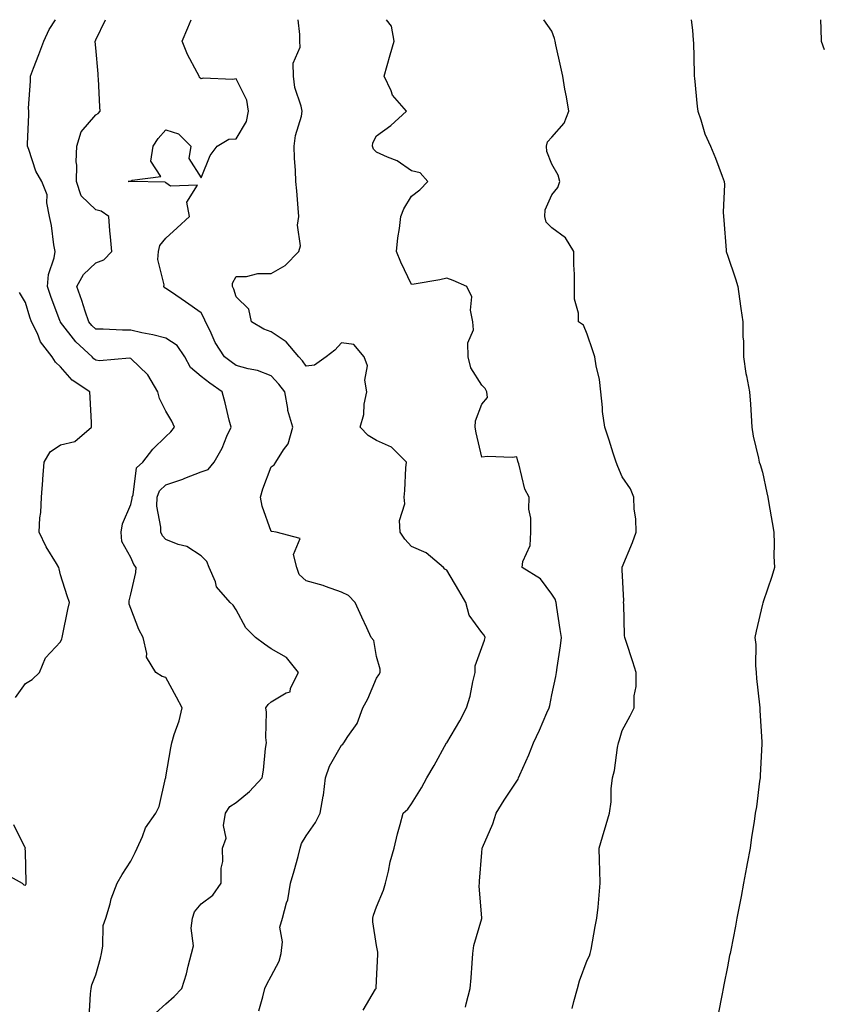
# Model space of a CAD drawing. Units: inches. Extents: x 944723 to 947363, y 7332218 to 7334858.
# Drawn here: x 946526 to 946755, y 7334577 to 7334858 of the extents above; entities that cross this region are included whole.
import ezdxf

# ---------------------------------------------------------------- set-up
doc = ezdxf.new("R2010")
doc.units = ezdxf.units.IN
doc.header["$MEASUREMENT"] = 0
doc.layers.add('Contour_94477332', color=7, linetype='Continuous', true_color=0xcf5c69)

msp = doc.modelspace()

# ---------------------------------------------------------------- linework, layer by layer
at = {"layer": 'Contour_94477332'}
for points in [[(946546.21, 7334573.76, 3298), (946546.53, 7334580.39, 3298), (946546.79, 7334581.92, 3298), (946546.98, 7334582.99, 3298), (946548.05, 7334585.8, 3298), (946549.43, 7334590.54, 3298), (946549.68, 7334591.92, 3298), (946550.12, 7334593.99, 3298), (946550.15, 7334599.82, 3298), (946550.91, 7334601.92, 3298), (946552.14, 7334606.01, 3298), (946552.47, 7334607.5, 3298), (946554.13, 7334611.92, 3298), (946555.62, 7334614.35, 3298), (946558.05, 7334618.24, 3298), (946559.33, 7334620.64, 3298), (946559.85, 7334621.92, 3298), (946561.39, 7334625.26, 3298), (946562.25, 7334627.73, 3298), (946565.22, 7334631.92, 3298), (946566.15, 7334633.82, 3298), (946567.98, 7334641.85, 3298), (946568, 7334641.92, 3298), (946568.01, 7334641.96, 3298), (946568.05, 7334642.2, 3298), (946569.47, 7334650.51, 3298), (946569.73, 7334651.92, 3298), (946570.41, 7334654.28, 3298), (946571.83, 7334658.14, 3298), (946572.7, 7334661.92, 3298), (946571.07, 7334664.94, 3298), (946568.05, 7334670.57, 3298), (946566.94, 7334670.8, 3298), (946565.15, 7334671.92, 3298), (946562.49, 7334676.36, 3298), (946562.61, 7334677.35, 3298), (946561.59, 7334681.92, 3298), (946560.34, 7334684.22, 3298), (946558.05, 7334690.16, 3298), (946557.59, 7334691.46, 3298), (946557.59, 7334691.92, 3298), (946557.56, 7334692.41, 3298), (946558.05, 7334694.3, 3298), (946559.47, 7334700.5, 3298), (946559.6, 7334701.92, 3298), (946558.9, 7334702.77, 3298), (946558.05, 7334704.73, 3298), (946555.46, 7334709.34, 3298), (946555.32, 7334711.92, 3298), (946555.66, 7334714.31, 3298), (946558.05, 7334719.88, 3298), (946558.46, 7334721.51, 3298), (946558.47, 7334721.92, 3298), (946558.75, 7334722.62, 3298), (946559.7, 7334730.27, 3298), (946561.47, 7334731.92, 3298), (946564.36, 7334735.61, 3298), (946568.05, 7334739.22, 3298), (946569.41, 7334740.56, 3298), (946570.54, 7334741.92, 3298), (946569.74, 7334743.61, 3298), (946568.05, 7334746.48, 3298), (946566.18, 7334750.05, 3298), (946565.77, 7334751.92, 3298), (946562.91, 7334756.79, 3298), (946558.05, 7334761.48, 3298), (946557.71, 7334761.58, 3298), (946549.16, 7334760.81, 3298), (946548.05, 7334760.99, 3298), (946547.5, 7334761.38, 3298), (946547.02, 7334761.92, 3298), (946542.35, 7334766.22, 3298), (946538.05, 7334771.82, 3298), (946538, 7334771.88, 3298), (946537.98, 7334771.92, 3298), (946537.94, 7334772.03, 3298), (946535.24, 7334779.1, 3298), (946534.31, 7334781.92, 3298), (946534.58, 7334785.39, 3298), (946536.22, 7334790.1, 3298), (946536.47, 7334791.92, 3298), (946536.12, 7334793.85, 3298), (946535.48, 7334799.35, 3298), (946534.92, 7334801.92, 3298), (946534.12, 7334805.85, 3298), (946534.18, 7334808.06, 3298), (946532.74, 7334811.92, 3298), (946531, 7334814.87, 3298), (946529, 7334820.97, 3298), (946528.6, 7334821.92, 3298), (946528.62, 7334822.49, 3298), (946528.97, 7334831, 3298), (946529, 7334831.92, 3298), (946528.95, 7334832.81, 3298), (946529.51, 7334840.46, 3298), (946529.44, 7334841.92, 3298), (946530.3, 7334844.16, 3298), (946531.87, 7334848.1, 3298), (946533.24, 7334851.92, 3298), (946534.77, 7334855.2, 3298), (946536.61, 7334858, 3298)], [(946565.12, 7334574.85, 3299), (946568.05, 7334577.57, 3299), (946570.39, 7334579.58, 3299), (946572.63, 7334581.92, 3299), (946573.9, 7334586.07, 3299), (946574.38, 7334588.25, 3299), (946575.35, 7334591.92, 3299), (946575.91, 7334594.06, 3299), (946575.25, 7334599.12, 3299), (946575.64, 7334601.92, 3299), (946576.21, 7334603.76, 3299), (946578.05, 7334606.01, 3299), (946581.42, 7334608.55, 3299), (946583.81, 7334611.92, 3299), (946583.81, 7334616.16, 3299), (946584.23, 7334618.11, 3299), (946584.21, 7334621.92, 3299), (946585.25, 7334624.72, 3299), (946584.48, 7334628.35, 3299), (946585, 7334631.92, 3299), (946586.24, 7334633.73, 3299), (946588.05, 7334634.9, 3299), (946591.89, 7334638.09, 3299), (946595.43, 7334641.92, 3299), (946595.88, 7334644.08, 3299), (946596.41, 7334650.28, 3299), (946596.69, 7334651.92, 3299), (946596.52, 7334653.45, 3299), (946596.75, 7334660.63, 3299), (946596.55, 7334661.92, 3299), (946597.17, 7334662.8, 3299), (946598.05, 7334663.62, 3299), (946602.33, 7334666.2, 3299), (946603.48, 7334666.49, 3299), (946603.59, 7334667.45, 3299), (946605.79, 7334671.92, 3299), (946602.38, 7334676.25, 3299), (946598.05, 7334678.74, 3299), (946596.14, 7334680.01, 3299), (946593.56, 7334681.92, 3299), (946590.84, 7334684.71, 3299), (946588.05, 7334689.81, 3299), (946587.25, 7334691.12, 3299), (946586.33, 7334691.92, 3299), (946582.51, 7334696.38, 3299), (946582.15, 7334697.82, 3299), (946580.36, 7334701.92, 3299), (946579.68, 7334703.55, 3299), (946578.05, 7334705.23, 3299), (946573.98, 7334707.85, 3299), (946571.51, 7334708.46, 3299), (946568.05, 7334709.82, 3299), (946567.08, 7334710.95, 3299), (946566.57, 7334711.92, 3299), (946566.62, 7334713.35, 3299), (946565.45, 7334719.33, 3299), (946565.52, 7334721.92, 3299), (946566.24, 7334723.73, 3299), (946568.05, 7334725.47, 3299), (946572.89, 7334727.08, 3299), (946573.48, 7334727.35, 3299), (946578.05, 7334729.19, 3299), (946580.12, 7334729.85, 3299), (946581.84, 7334731.92, 3299), (946584.04, 7334735.93, 3299), (946585.4, 7334739.27, 3299), (946586.6, 7334741.92, 3299), (946586.11, 7334743.86, 3299), (946584.95, 7334748.83, 3299), (946584.1, 7334751.92, 3299), (946580.56, 7334754.42, 3299), (946578.05, 7334756.33, 3299), (946575.02, 7334758.89, 3299), (946573.43, 7334761.92, 3299), (946571.27, 7334765.14, 3299), (946568.05, 7334767.21, 3299), (946564.33, 7334768.2, 3299), (946561.17, 7334768.8, 3299), (946558.05, 7334769.53, 3299), (946555.65, 7334769.52, 3299), (946550.19, 7334769.79, 3299), (946548.05, 7334769.78, 3299), (946546.94, 7334770.81, 3299), (946546.05, 7334771.92, 3299), (946545.03, 7334774.94, 3299), (946544.11, 7334777.99, 3299), (946542.63, 7334781.92, 3299), (946544.59, 7334785.38, 3299), (946548.05, 7334788.71, 3299), (946550.39, 7334789.58, 3299), (946552.63, 7334791.92, 3299), (946552.25, 7334796.12, 3299), (946552.12, 7334797.85, 3299), (946551.77, 7334801.92, 3299), (946549.57, 7334803.45, 3299), (946548.05, 7334803.86, 3299), (946543.95, 7334807.82, 3299), (946542.57, 7334811.92, 3299), (946542.69, 7334816.55, 3299), (946542.5, 7334817.47, 3299), (946542.67, 7334821.92, 3299), (946543.93, 7334826.04, 3299), (946548.05, 7334830.92, 3299), (946548.72, 7334831.25, 3299), (946549.28, 7334831.92, 3299), (946549.26, 7334833.13, 3299), (946548.8, 7334841.17, 3299), (946548.78, 7334841.92, 3299), (946548.72, 7334842.59, 3299), (946548.05, 7334849.95, 3299), (946547.89, 7334851.76, 3299), (946547.91, 7334851.92, 3299), (946547.96, 7334852.01, 3299), (946548.05, 7334852.23, 3299), (946550.82, 7334858, 3299)], [(946594.48, 7334575.5, 3300), (946595.65, 7334579.52, 3300), (946596.28, 7334581.92, 3300), (946596.84, 7334583.14, 3300), (946598.05, 7334585.41, 3300), (946600.31, 7334589.66, 3300), (946600.86, 7334591.92, 3300), (946601.29, 7334595.16, 3300), (946600.54, 7334599.43, 3300), (946601.23, 7334601.92, 3300), (946602.42, 7334606.29, 3300), (946602.82, 7334607.15, 3300), (946603.58, 7334611.92, 3300), (946604.56, 7334615.41, 3300), (946605.69, 7334619.56, 3300), (946606.34, 7334621.92, 3300), (946606.71, 7334623.26, 3300), (946608.05, 7334625.38, 3300), (946610.71, 7334629.26, 3300), (946612.01, 7334631.92, 3300), (946612.81, 7334636.68, 3300), (946612.92, 7334637.04, 3300), (946613.48, 7334641.92, 3300), (946614.68, 7334645.28, 3300), (946618.05, 7334651.28, 3300), (946618.47, 7334651.5, 3300), (946618.74, 7334651.92, 3300), (946619.87, 7334653.74, 3300), (946622.51, 7334657.45, 3300), (946624.16, 7334661.92, 3300), (946625.55, 7334664.42, 3300), (946628.05, 7334670.38, 3300), (946628.72, 7334671.25, 3300), (946629.1, 7334671.92, 3300), (946629.07, 7334672.93, 3300), (946628.05, 7334676.55, 3300), (946627.25, 7334681.12, 3300), (946626.57, 7334681.92, 3300), (946625.32, 7334684.65, 3300), (946623.88, 7334687.75, 3300), (946622.01, 7334691.92, 3300), (946620.06, 7334693.93, 3300), (946618.05, 7334694.86, 3300), (946613.5, 7334696.47, 3300), (946612.86, 7334696.73, 3300), (946608.05, 7334698.12, 3300), (946606.02, 7334699.89, 3300), (946605.31, 7334701.92, 3300), (946604.4, 7334705.57, 3300), (946606.27, 7334710.15, 3300), (946599.44, 7334711.92, 3300), (946598.26, 7334712.13, 3300), (946598.05, 7334712.19, 3300), (946595.47, 7334719.34, 3300), (946595.01, 7334721.92, 3300), (946595.71, 7334724.26, 3300), (946598.05, 7334730.55, 3300), (946598.85, 7334731.12, 3300), (946599.37, 7334731.92, 3300), (946601.56, 7334735.43, 3300), (946602.85, 7334737.12, 3300), (946604.24, 7334741.92, 3300), (946602.8, 7334746.67, 3300), (946602.81, 7334747.16, 3300), (946601.95, 7334751.92, 3300), (946600.26, 7334754.12, 3300), (946598.05, 7334756.53, 3300), (946594.11, 7334757.98, 3300), (946591.47, 7334758.5, 3300), (946588.05, 7334759.47, 3300), (946586.62, 7334760.49, 3300), (946584.77, 7334761.92, 3300), (946582.12, 7334765.99, 3300), (946580.65, 7334769.32, 3300), (946579.34, 7334771.92, 3300), (946578.98, 7334772.84, 3300), (946578.05, 7334774.45, 3300), (946573.68, 7334777.56, 3300), (946569.62, 7334780.34, 3300), (946568.05, 7334781.43, 3300), (946567.75, 7334781.62, 3300), (946567.43, 7334781.92, 3300), (946567.53, 7334782.43, 3300), (946565.76, 7334789.63, 3300), (946565.96, 7334791.92, 3300), (946566.36, 7334793.61, 3300), (946568.05, 7334795.77, 3300), (946571.24, 7334798.73, 3300), (946574.78, 7334801.92, 3300), (946573.98, 7334805.99, 3300), (946577.02, 7334810.89, 3300), (946569.4, 7334810.58, 3300), (946568.05, 7334811.53, 3300), (946567.8, 7334811.67, 3300), (946558.1, 7334811.87, 3300), (946558.05, 7334811.89, 3300), (946558.03, 7334811.9, 3300), (946557.3, 7334811.92, 3300), (946557.99, 7334811.98, 3300), (946558.05, 7334811.99, 3300), (946558.41, 7334812.28, 3300), (946566.61, 7334813.35, 3300), (946563.77, 7334817.65, 3300), (946564.43, 7334821.92, 3300), (946565.83, 7334824.14, 3300), (946568.05, 7334826.63, 3300), (946571.62, 7334825.49, 3300), (946575.12, 7334821.92, 3300), (946574.54, 7334818.41, 3300), (946578.05, 7334812.96, 3300), (946580.64, 7334819.33, 3300), (946582.66, 7334821.92, 3300), (946586.01, 7334823.96, 3300), (946588.05, 7334824.03, 3300), (946591, 7334828.97, 3300), (946591.61, 7334831.92, 3300), (946591.15, 7334835.02, 3300), (946588.05, 7334841.15, 3300), (946587.12, 7334841, 3300), (946578.62, 7334841.35, 3300), (946578.05, 7334841.19, 3300), (946577.62, 7334841.49, 3300), (946577.51, 7334841.92, 3300), (946577, 7334842.98, 3300), (946574.22, 7334848.09, 3300), (946572.69, 7334851.92, 3300), (946574.26, 7334855.71, 3300), (946575.29, 7334858, 3300)], [(946624.23, 7334575.73, 3301), (946627.81, 7334581.68, 3301), (946627.94, 7334581.92, 3301), (946627.94, 7334582.03, 3301), (946628.05, 7334584.16, 3301), (946628.39, 7334591.58, 3301), (946628.41, 7334591.92, 3301), (946628.39, 7334592.26, 3301), (946628.05, 7334594.19, 3301), (946627, 7334600.86, 3301), (946626.99, 7334601.92, 3301), (946627.16, 7334602.81, 3301), (946628.05, 7334605.2, 3301), (946630.02, 7334609.94, 3301), (946630.61, 7334611.92, 3301), (946631.45, 7334615.31, 3301), (946631.95, 7334618.02, 3301), (946633.08, 7334621.92, 3301), (946634.02, 7334625.96, 3301), (946634.82, 7334628.69, 3301), (946635.65, 7334631.92, 3301), (946636.95, 7334633.02, 3301), (946638.05, 7334634.55, 3301), (946640.91, 7334639.06, 3301), (946642.39, 7334641.92, 3301), (946644.47, 7334645.5, 3301), (946648.01, 7334651.89, 3301), (946648.03, 7334651.92, 3301), (946648.05, 7334651.95, 3301), (946651.81, 7334658.16, 3301), (946653.69, 7334661.92, 3301), (946654.78, 7334665.19, 3301), (946655.46, 7334669.33, 3301), (946656.14, 7334671.92, 3301), (946656.13, 7334673.84, 3301), (946658.05, 7334679.09, 3301), (946658.84, 7334681.13, 3301), (946659.05, 7334681.92, 3301), (946658.73, 7334682.6, 3301), (946658.05, 7334683.36, 3301), (946654.44, 7334688.31, 3301), (946653.47, 7334691.92, 3301), (946651.49, 7334695.35, 3301), (946648.05, 7334701.15, 3301), (946647.52, 7334701.4, 3301), (946647.18, 7334701.92, 3301), (946642.22, 7334706.09, 3301), (946638.05, 7334707.88, 3301), (946636.12, 7334709.98, 3301), (946634.8, 7334711.92, 3301), (946634.64, 7334715.32, 3301), (946636.17, 7334720.04, 3301), (946635.98, 7334721.92, 3301), (946636.17, 7334723.8, 3301), (946636.42, 7334730.28, 3301), (946636.57, 7334731.92, 3301), (946632.33, 7334736.2, 3301), (946628.05, 7334738.09, 3301), (946625.67, 7334739.54, 3301), (946623.4, 7334741.92, 3301), (946624.46, 7334745.51, 3301), (946624.56, 7334748.44, 3301), (946625.25, 7334751.92, 3301), (946624.71, 7334755.26, 3301), (946625.47, 7334759.35, 3301), (946624.49, 7334761.92, 3301), (946621.56, 7334765.43, 3301), (946618.05, 7334765.9, 3301), (946616.15, 7334763.82, 3301), (946613.75, 7334761.92, 3301), (946610.38, 7334759.59, 3301), (946608.05, 7334759.28, 3301), (946606.92, 7334760.79, 3301), (946605.89, 7334761.92, 3301), (946602.35, 7334766.22, 3301), (946598.05, 7334769.03, 3301), (946595.92, 7334769.79, 3301), (946592.41, 7334771.92, 3301), (946591.63, 7334775.5, 3301), (946588.05, 7334779.06, 3301), (946587.37, 7334781.24, 3301), (946587.01, 7334781.92, 3301), (946587.01, 7334782.96, 3301), (946588.05, 7334784.86, 3301), (946590.97, 7334784.84, 3301), (946594.27, 7334785.7, 3301), (946598.05, 7334785.68, 3301), (946602.04, 7334787.93, 3301), (946605.92, 7334791.92, 3301), (946606.42, 7334793.55, 3301), (946605.55, 7334799.42, 3301), (946605.92, 7334801.92, 3301), (946605.7, 7334804.27, 3301), (946605.37, 7334809.24, 3301), (946605.1, 7334811.92, 3301), (946604.99, 7334814.98, 3301), (946604.7, 7334818.57, 3301), (946604.58, 7334821.92, 3301), (946604.93, 7334825.04, 3301), (946606.64, 7334830.51, 3301), (946606.87, 7334831.92, 3301), (946606.63, 7334833.34, 3301), (946604.76, 7334838.63, 3301), (946604.42, 7334841.92, 3301), (946604.35, 7334845.62, 3301), (946606.3, 7334850.18, 3301), (946606.22, 7334851.92, 3301), (946606.21, 7334853.75, 3301), (946605.75, 7334858, 3301)], [(946653.4, 7334576.57, 3302), (946653.62, 7334577.49, 3302), (946654.74, 7334581.92, 3302), (946655.02, 7334584.95, 3302), (946655.28, 7334589.15, 3302), (946655.52, 7334591.92, 3302), (946655.81, 7334594.16, 3302), (946658.03, 7334601.9, 3302), (946658.03, 7334601.93, 3302), (946657.33, 7334611.2, 3302), (946657.39, 7334611.92, 3302), (946657.43, 7334612.53, 3302), (946658.05, 7334620.68, 3302), (946658.18, 7334621.79, 3302), (946658.18, 7334621.92, 3302), (946658.26, 7334622.12, 3302), (946661.16, 7334628.82, 3302), (946662.1, 7334631.92, 3302), (946664.41, 7334635.56, 3302), (946668.05, 7334641.03, 3302), (946668.39, 7334641.58, 3302), (946668.54, 7334641.92, 3302), (946668.89, 7334642.76, 3302), (946671.48, 7334648.5, 3302), (946672.78, 7334651.92, 3302), (946674.49, 7334655.48, 3302), (946676.59, 7334660.46, 3302), (946677.24, 7334661.92, 3302), (946677.39, 7334662.58, 3302), (946678.05, 7334665.59, 3302), (946679.12, 7334670.85, 3302), (946679.35, 7334671.92, 3302), (946679.52, 7334673.4, 3302), (946680.45, 7334679.52, 3302), (946680.74, 7334681.92, 3302), (946680.38, 7334684.25, 3302), (946679.47, 7334690.5, 3302), (946679.26, 7334691.92, 3302), (946678.97, 7334692.83, 3302), (946678.05, 7334694.33, 3302), (946674.74, 7334698.61, 3302), (946669.52, 7334701.92, 3302), (946669.71, 7334703.59, 3302), (946671.83, 7334708.14, 3302), (946672.01, 7334711.92, 3302), (946672.03, 7334715.91, 3302), (946671.49, 7334718.48, 3302), (946671.52, 7334721.92, 3302), (946670.35, 7334724.22, 3302), (946668.58, 7334731.39, 3302), (946668.39, 7334731.92, 3302), (946668.32, 7334732.19, 3302), (946668.05, 7334733.43, 3302), (946666.7, 7334733.27, 3302), (946659.63, 7334733.5, 3302), (946658.05, 7334733.36, 3302), (946656.42, 7334740.28, 3302), (946656.16, 7334741.92, 3302), (946656.29, 7334743.68, 3302), (946658.05, 7334748.45, 3302), (946659.68, 7334750.29, 3302), (946659.49, 7334751.92, 3302), (946659.03, 7334752.89, 3302), (946658.05, 7334753.83, 3302), (946654.93, 7334758.8, 3302), (946654.17, 7334761.92, 3302), (946654.04, 7334765.93, 3302), (946655.72, 7334769.59, 3302), (946655.48, 7334771.92, 3302), (946654.8, 7334775.18, 3302), (946655.2, 7334779.06, 3302), (946653.8, 7334781.92, 3302), (946649.85, 7334783.72, 3302), (946648.05, 7334784.35, 3302), (946646.08, 7334783.89, 3302), (946638.79, 7334782.67, 3302), (946638.05, 7334782.51, 3302), (946635.01, 7334788.88, 3302), (946633.78, 7334791.92, 3302), (946634.1, 7334795.87, 3302), (946634.6, 7334798.47, 3302), (946634.95, 7334801.92, 3302), (946635.83, 7334804.14, 3302), (946638.05, 7334807.7, 3302), (946640.41, 7334809.56, 3302), (946642.71, 7334811.92, 3302), (946640.47, 7334814.34, 3302), (946638.05, 7334814.89, 3302), (946633.92, 7334817.79, 3302), (946631.15, 7334818.83, 3302), (946628.05, 7334820.29, 3302), (946627.19, 7334821.06, 3302), (946626.91, 7334821.92, 3302), (946627.02, 7334822.95, 3302), (946628.05, 7334824.93, 3302), (946632.17, 7334827.8, 3302), (946636.62, 7334831.92, 3302), (946632.6, 7334836.47, 3302), (946632.2, 7334837.77, 3302), (946630.24, 7334841.92, 3302), (946631.12, 7334844.98, 3302), (946631.94, 7334848.03, 3302), (946633.09, 7334851.92, 3302), (946632.32, 7334856.19, 3302), (946630.91, 7334858, 3302)], [(946683.8, 7334576.16, 3303), (946684.3, 7334578.17, 3303), (946685.3, 7334581.92, 3303), (946685.85, 7334584.11, 3303), (946688.05, 7334590, 3303), (946688.74, 7334591.23, 3303), (946688.96, 7334591.92, 3303), (946689.19, 7334593.06, 3303), (946690.38, 7334599.59, 3303), (946690.87, 7334601.92, 3303), (946691.19, 7334605.06, 3303), (946691.45, 7334608.52, 3303), (946691.82, 7334611.92, 3303), (946691.66, 7334615.53, 3303), (946691.59, 7334618.38, 3303), (946691.45, 7334621.92, 3303), (946692.91, 7334626.78, 3303), (946692.97, 7334626.99, 3303), (946694.48, 7334631.92, 3303), (946694.91, 7334635.06, 3303), (946694.92, 7334638.79, 3303), (946695.25, 7334641.92, 3303), (946695.9, 7334644.07, 3303), (946696.74, 7334650.62, 3303), (946697.04, 7334651.92, 3303), (946697.25, 7334652.73, 3303), (946698.05, 7334655.47, 3303), (946700.34, 7334659.64, 3303), (946701.44, 7334661.92, 3303), (946701.46, 7334665.33, 3303), (946702.01, 7334667.96, 3303), (946702.03, 7334671.92, 3303), (946701.1, 7334674.96, 3303), (946699.16, 7334680.81, 3303), (946698.81, 7334681.92, 3303), (946698.68, 7334682.55, 3303), (946698.5, 7334691.47, 3303), (946698.44, 7334691.92, 3303), (946698.51, 7334692.37, 3303), (946698.05, 7334701.25, 3303), (946698.03, 7334701.9, 3303), (946698.02, 7334701.92, 3303), (946698.02, 7334701.94, 3303), (946698.05, 7334702.02, 3303), (946700.95, 7334709.02, 3303), (946702.01, 7334711.92, 3303), (946701.9, 7334715.76, 3303), (946701.47, 7334718.51, 3303), (946701.33, 7334721.92, 3303), (946700.4, 7334724.27, 3303), (946698.05, 7334727.73, 3303), (946696.81, 7334730.67, 3303), (946696.32, 7334731.92, 3303), (946695.51, 7334734.46, 3303), (946694.34, 7334738.21, 3303), (946693.11, 7334741.92, 3303), (946692.46, 7334746.33, 3303), (946692.47, 7334747.5, 3303), (946691.99, 7334751.92, 3303), (946691.58, 7334755.45, 3303), (946690.66, 7334759.32, 3303), (946690.28, 7334761.92, 3303), (946689.72, 7334763.59, 3303), (946688.05, 7334768.41, 3303), (946687.05, 7334770.93, 3303), (946685.63, 7334771.92, 3303), (946685.62, 7334774.35, 3303), (946684.47, 7334778.34, 3303), (946684.46, 7334781.92, 3303), (946684.47, 7334785.5, 3303), (946684.25, 7334788.12, 3303), (946684.26, 7334791.92, 3303), (946681.93, 7334795.79, 3303), (946678.05, 7334798.69, 3303), (946676.39, 7334800.26, 3303), (946676.05, 7334801.92, 3303), (946676.12, 7334803.85, 3303), (946678.05, 7334808.05, 3303), (946679.76, 7334810.21, 3303), (946680.26, 7334811.92, 3303), (946679.78, 7334813.65, 3303), (946678.05, 7334816.84, 3303), (946676.59, 7334820.45, 3303), (946676.51, 7334821.92, 3303), (946676.75, 7334823.22, 3303), (946678.05, 7334824.54, 3303), (946681.5, 7334828.47, 3303), (946682.85, 7334831.92, 3303), (946682.17, 7334836.05, 3303), (946681.74, 7334838.23, 3303), (946681.1, 7334841.92, 3303), (946680.59, 7334844.46, 3303), (946679.14, 7334850.83, 3303), (946678.92, 7334851.92, 3303), (946678.75, 7334852.63, 3303), (946678.05, 7334854.76, 3303), (946675.74, 7334858, 3303)], [(946717.71, 7334858, 3304), (946718.05, 7334854.98, 3304), (946718.29, 7334852.16, 3304), (946718.3, 7334851.92, 3304), (946718.32, 7334851.65, 3304), (946718.56, 7334842.43, 3304), (946718.6, 7334841.92, 3304), (946718.67, 7334841.29, 3304), (946719.41, 7334833.28, 3304), (946719.61, 7334831.92, 3304), (946720.46, 7334829.5, 3304), (946721.6, 7334825.48, 3304), (946723.18, 7334821.92, 3304), (946724.63, 7334818.5, 3304), (946726.56, 7334813.41, 3304), (946727.15, 7334811.92, 3304), (946727.17, 7334811.05, 3304), (946726.85, 7334803.12, 3304), (946726.88, 7334801.92, 3304), (946726.99, 7334800.86, 3304), (946727.64, 7334792.33, 3304), (946727.68, 7334791.92, 3304), (946727.77, 7334791.64, 3304), (946728.05, 7334790.85, 3304), (946730.32, 7334784.19, 3304), (946730.97, 7334781.92, 3304), (946731.49, 7334778.49, 3304), (946731.83, 7334775.7, 3304), (946732.42, 7334771.92, 3304), (946732.46, 7334767.51, 3304), (946732.57, 7334766.44, 3304), (946732.61, 7334761.92, 3304), (946733.29, 7334757.16, 3304), (946733.48, 7334756.49, 3304), (946734.32, 7334751.92, 3304), (946734.56, 7334748.43, 3304), (946734.78, 7334745.19, 3304), (946735, 7334741.92, 3304), (946735.39, 7334739.27, 3304), (946736.92, 7334733.06, 3304), (946737.11, 7334731.92, 3304), (946737.38, 7334731.24, 3304), (946738.05, 7334729.02, 3304), (946739.3, 7334723.17, 3304), (946739.51, 7334721.92, 3304), (946739.81, 7334720.16, 3304), (946740.8, 7334714.67, 3304), (946741.25, 7334711.92, 3304), (946741.39, 7334708.59, 3304), (946741.26, 7334705.13, 3304), (946741.43, 7334701.92, 3304), (946740.69, 7334699.28, 3304), (946738.23, 7334692.1, 3304), (946738.17, 7334691.92, 3304), (946738.15, 7334691.82, 3304), (946738.05, 7334691.39, 3304), (946736.25, 7334683.72, 3304), (946735.88, 7334681.92, 3304), (946736.1, 7334679.96, 3304), (946736.01, 7334673.97, 3304), (946736.18, 7334671.92, 3304), (946736.35, 7334670.22, 3304), (946737.19, 7334662.78, 3304), (946737.27, 7334661.92, 3304), (946737.29, 7334661.16, 3304), (946737.8, 7334652.17, 3304), (946737.81, 7334651.92, 3304), (946737.8, 7334651.66, 3304), (946737.35, 7334642.62, 3304), (946737.32, 7334641.92, 3304), (946737.17, 7334641.04, 3304), (946736.29, 7334633.68, 3304), (946735.97, 7334631.92, 3304), (946735.62, 7334629.48, 3304), (946734.92, 7334625.05, 3304), (946734.48, 7334621.92, 3304), (946733.67, 7334617.53, 3304), (946733.47, 7334616.5, 3304), (946732.62, 7334611.92, 3304), (946731.9, 7334608.08, 3304), (946731.36, 7334605.23, 3304), (946730.74, 7334601.92, 3304), (946730.3, 7334599.67, 3304), (946728.98, 7334592.85, 3304), (946728.79, 7334591.92, 3304), (946728.67, 7334591.3, 3304), (946728.05, 7334588.12, 3304), (946727.02, 7334582.94, 3304), (946726.83, 7334581.92, 3304), (946726.53, 7334580.4, 3304), (946725.4, 7334574.57, 3304)], [(946754.51, 7334858, 3305), (946754.62, 7334855.35, 3305), (946754.75, 7334851.92, 3305), (946755.59, 7334849.46, 3305)], [(946525.17, 7334664.8, 3297), (946528.05, 7334668.82, 3297), (946529.96, 7334670.01, 3297), (946531.99, 7334671.92, 3297), (946533.79, 7334676.18, 3297), (946538.05, 7334680.68, 3297), (946538.37, 7334681.59, 3297), (946538.45, 7334681.92, 3297), (946538.58, 7334682.44, 3297), (946540.08, 7334689.89, 3297), (946540.6, 7334691.92, 3297), (946539.94, 7334693.81, 3297), (946538.05, 7334699.84, 3297), (946537.61, 7334701.48, 3297), (946537.58, 7334701.92, 3297), (946536.9, 7334703.07, 3297), (946533.9, 7334707.77, 3297), (946531.96, 7334711.92, 3297), (946532.13, 7334716, 3297), (946532.42, 7334717.55, 3297), (946532.56, 7334721.92, 3297), (946532.94, 7334726.81, 3297), (946532.94, 7334727.03, 3297), (946533.41, 7334731.92, 3297), (946535.12, 7334734.85, 3297), (946538.05, 7334736.87, 3297), (946542.14, 7334737.83, 3297), (946546.89, 7334741.92, 3297), (946546.82, 7334743.16, 3297), (946546.49, 7334750.36, 3297), (946546.39, 7334751.92, 3297), (946541.36, 7334755.24, 3297), (946538.05, 7334759.04, 3297), (946536.57, 7334760.44, 3297), (946535.68, 7334761.92, 3297), (946532.33, 7334766.19, 3297), (946531.44, 7334768.54, 3297), (946529.76, 7334771.92, 3297), (946529.31, 7334773.18, 3297), (946528.05, 7334777.41, 3297), (946526.36, 7334780.23, 3297)], [(946521.32, 7334615.19, 3297), (946527.09, 7334611.92, 3297), (946527.59, 7334611.46, 3297), (946528.05, 7334611.35, 3297), (946528.25, 7334611.72, 3297), (946528.26, 7334611.92, 3297), (946528.28, 7334612.15, 3297), (946528.05, 7334620.99, 3297), (946527.95, 7334621.82, 3297), (946528.01, 7334621.92, 3297), (946528, 7334621.97, 3297), (946524.72, 7334628.59, 3297)]]:
    msp.add_polyline3d(points, dxfattribs=at)

doc.saveas('drawing.dxf')
